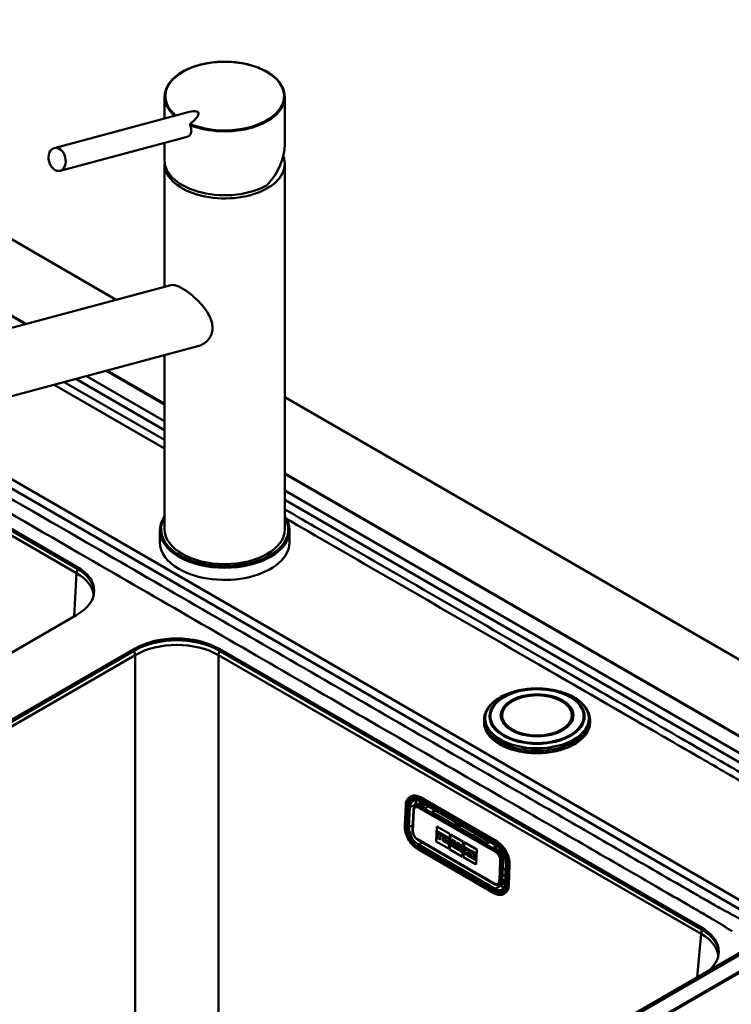
# Paper-space layout 'ISO_6' of a CAD drawing. Units: millimetres. Extents: x 0 to 2100, y 0 to 2970.
# Drawn here: x 1342 to 1645, y 1558 to 1975 of the extents above; entities that cross this region are included whole.
import ezdxf

# ---------------------------------------------------------------- set-up
doc = ezdxf.new("R2010")
doc.units = ezdxf.units.MM
doc.header["$LTSCALE"] = 10
doc.layers.add('Visible Edges(ISO)', color=7, linetype='Continuous', lineweight=50)
doc.layers.add('Visible Tangent Edges(ISO)', color=7, linetype='Continuous', lineweight=50)

psp = doc.layouts.new('ISO_6')

# ---------------------------------------------------------------- linework, layer by layer
at = {"layer": 'Visible Edges(ISO)'}
for p, q in [((1383.46, 1856.46), (1070.7, 2037.03)), ((1345.01, 1846.16), (1133.42, 1968.32)), ((1133.56, 1968.41), (1345.21, 1846.21)), ((1404.02, 1942.63), (1404.02, 1933.42)), ((1455.02, 1942.63), (1455.02, 1922.38)), ((1357.11, 1920.85), (1413.43, 1935.94)), ((1359.7, 1911.19), (1413.64, 1925.65)), ((1404.02, 1923.07), (1404.02, 1915.52)), ((1404.02, 1914.17), (1404.02, 1861.96)), ((1455.02, 1914.17), (1455.02, 1759.04)), ((1323.14, 1840.3), (1406.7, 1862.68)), ((1330.38, 1813.25), (1418.13, 1836.75)), ((1404.02, 1832.97), (1404.02, 1759.04)), ((1404.02, 1812.09), (1379.31, 1826.36)), ((1379.5, 1826.41), (1404.02, 1812.26)), ((1846.4, 1589.18), (1455.02, 1815.15)), ((1288.98, 1788.13), (1366.76, 1743.22)), ((1288.98, 1787.35), (1366.76, 1742.44)), ((1455.02, 1782.81), (1727.53, 1625.48)), ((1727.39, 1625.39), (1455.02, 1782.65)), ((1402.02, 1758.63), (1402.02, 1753.49)), ((1457.02, 1758.63), (1457.02, 1753.49)), ((1366.76, 1722.81), (1119.28, 1579.92)), ((1144.03, 1565.63), (1391.51, 1708.52)), ((1144.03, 1564.86), (1391.51, 1707.74)), ((1426.87, 1708.52), (1631.93, 1590.13)), ((1426.87, 1707.74), (1631.93, 1589.35)), ((1547.1, 1679.92), (1547.1, 1678.68)), ((1577.1, 1679.92), (1577.1, 1678.68)), ((1539.6, 1678.15), (1539.6, 1677.18)), ((1584.6, 1678.15), (1584.6, 1677.18)), ((1505.98, 1633.41), (1506.35, 1641.78)), ((1508.36, 1645.65), (1508.61, 1645.78)), ((1510.61, 1641.75), (1511.1, 1642)), ((1512.25, 1643.71), (1544.78, 1624.93)), ((1545.11, 1626.59), (1512.58, 1645.37)), ((1514.6, 1640.8), (1512.84, 1641.82)), ((1509.59, 1639.88), (1509.22, 1631.52)), ((1516.02, 1641.53), (1514.6, 1640.8)), ((1517.43, 1639.17), (1518.85, 1639.9)), ((1540.77, 1625.7), (1517.43, 1639.17)), ((1519.15, 1639.73), (1517.73, 1639)), ((1519.07, 1639.69), (1527.51, 1634.82)), ((1519.31, 1626.59), (1519.59, 1632.98)), ((1519.32, 1626.59), (1519.6, 1632.97)), ((1519.59, 1632.98), (1525.03, 1629.83)), ((1519.86, 1630.92), (1519.83, 1630.38)), ((1519.83, 1630.38), (1520.04, 1630.26)), ((1519.86, 1630.92), (1519.87, 1630.93)), ((1521.98, 1629.7), (1519.86, 1630.92)), ((1521.99, 1629.7), (1519.87, 1630.93)), ((1520.04, 1630.26), (1519.97, 1628.7)), ((1520.95, 1629.17), (1520.98, 1629.72)), ((1520.96, 1629.18), (1520.98, 1629.72)), ((1520.98, 1629.72), (1521.46, 1629.44)), ((1521.46, 1629.44), (1521.45, 1629.17)), ((1521.95, 1628.89), (1521.99, 1629.7)), ((1521.95, 1628.88), (1521.98, 1629.7)), ((1521.98, 1629.7), (1521.99, 1629.7)), ((1522.17, 1629.59), (1522.14, 1629.05)), ((1524.04, 1628.52), (1522.17, 1629.6)), ((1522.17, 1629.59), (1522.17, 1629.6)), ((1524.03, 1628.52), (1522.17, 1629.59)), ((1525.03, 1629.83), (1524.75, 1623.45)), ((1525.08, 1623.26), (1525.36, 1629.65)), ((1525.08, 1623.26), (1525.37, 1629.64)), ((1525.36, 1629.65), (1530.8, 1626.51)), ((1511.48, 1627.33), (1544.01, 1608.55)), ((1524.75, 1623.45), (1519.31, 1626.59)), ((1519.31, 1626.59), (1519.32, 1626.59)), ((1524.75, 1623.45), (1519.32, 1626.59)), ((1519.77, 1628.82), (1519.74, 1628.24)), ((1519.74, 1628.24), (1521.08, 1627.46)), ((1519.97, 1628.71), (1519.77, 1628.82)), ((1519.97, 1628.7), (1519.77, 1628.82)), ((1519.77, 1628.82), (1519.77, 1628.82)), ((1520.91, 1628.17), (1520.94, 1628.71)), ((1520.91, 1628.16), (1520.93, 1628.71)), ((1521.12, 1628.05), (1520.91, 1628.17)), ((1520.91, 1628.16), (1520.91, 1628.17)), ((1521.11, 1628.04), (1520.91, 1628.16)), ((1520.93, 1628.71), (1521.38, 1628.45)), ((1520.95, 1629.17), (1520.96, 1629.18)), ((1521.4, 1628.92), (1520.95, 1629.17)), ((1521.41, 1628.92), (1520.96, 1629.18)), ((1521.08, 1627.46), (1521.11, 1628.04)), ((1521.08, 1627.46), (1521.09, 1627.46)), ((1521.09, 1627.46), (1521.12, 1628.05)), ((1521.11, 1628.04), (1521.12, 1628.05)), ((1521.38, 1628.45), (1521.4, 1628.92)), ((1521.38, 1628.45), (1521.39, 1628.46)), ((1521.39, 1628.46), (1521.41, 1628.92)), ((1521.4, 1628.92), (1521.41, 1628.92)), ((1521.45, 1629.17), (1521.95, 1628.88)), ((1521.95, 1628.88), (1521.95, 1628.89)), ((1522.07, 1627.49), (1522.05, 1626.9)), ((1522.05, 1626.9), (1523.35, 1626.15)), ((1522.31, 1627.35), (1522.07, 1627.49)), ((1522.07, 1627.49), (1522.08, 1627.49)), ((1522.31, 1627.36), (1522.08, 1627.49)), ((1522.14, 1629.05), (1522.38, 1628.91)), ((1522.38, 1628.91), (1522.31, 1627.35)), ((1523.17, 1626.86), (1523.2, 1627.41)), ((1523.38, 1626.74), (1523.17, 1626.86)), ((1523.17, 1626.86), (1523.18, 1626.86)), ((1523.18, 1626.86), (1523.2, 1627.41)), ((1523.38, 1626.74), (1523.18, 1626.86)), ((1523.2, 1627.41), (1523.5, 1627.24)), ((1523.21, 1627.8), (1523.24, 1628.42)), ((1523.21, 1627.8), (1523.22, 1627.81)), ((1523.47, 1627.65), (1523.21, 1627.8)), ((1523.22, 1627.81), (1523.25, 1628.41)), ((1523.48, 1627.66), (1523.22, 1627.81)), ((1523.24, 1628.42), (1523.5, 1628.26)), ((1523.35, 1626.15), (1523.38, 1626.74)), ((1523.35, 1626.15), (1523.36, 1626.16)), ((1523.36, 1626.16), (1523.38, 1626.74)), ((1523.38, 1626.74), (1523.38, 1626.74)), ((1523.5, 1627.24), (1523.87, 1625.85)), ((1523.87, 1625.85), (1524.67, 1625.39)), ((1524.49, 1626.09), (1524.24, 1626.97)), ((1524.5, 1626.1), (1524.25, 1626.97)), ((1524.4, 1627.01), (1524.41, 1627.01)), ((1524.49, 1626.09), (1524.5, 1626.1)), ((1524.7, 1625.97), (1524.49, 1626.09)), ((1524.7, 1625.98), (1524.5, 1626.1)), ((1524.67, 1625.39), (1524.7, 1625.97)), ((1524.67, 1625.39), (1524.68, 1625.39)), ((1524.68, 1625.39), (1524.7, 1625.98)), ((1524.7, 1625.97), (1524.7, 1625.98)), ((1525.35, 1625.6), (1525.32, 1625.01)), ((1525.51, 1625.52), (1525.35, 1625.6)), ((1525.5, 1625.51), (1525.35, 1625.6)), ((1525.35, 1625.6), (1525.35, 1625.6)), ((1525.98, 1626.83), (1525.5, 1625.51)), ((1525.82, 1627.48), (1525.8, 1626.94)), ((1525.8, 1626.94), (1525.98, 1626.83)), ((1527.49, 1626.52), (1525.82, 1627.48)), ((1525.82, 1627.48), (1525.83, 1627.48)), ((1527.5, 1626.52), (1525.83, 1627.48)), ((1526.13, 1625.15), (1526.2, 1625.38)), ((1526.13, 1625.15), (1526.2, 1625.38)), ((1526.34, 1625.03), (1526.13, 1625.15)), ((1526.34, 1625.03), (1526.13, 1625.15)), ((1526.13, 1625.15), (1526.13, 1625.15)), ((1526.2, 1625.38), (1526.77, 1625.05)), ((1526.31, 1625.76), (1526.55, 1626.53)), ((1526.7, 1625.53), (1526.31, 1625.76)), ((1526.31, 1625.76), (1526.32, 1625.76)), ((1526.32, 1625.76), (1526.56, 1626.52)), ((1526.7, 1625.54), (1526.32, 1625.76)), ((1526.32, 1624.45), (1526.34, 1625.03)), ((1526.34, 1625.03), (1526.34, 1625.03)), ((1526.55, 1626.53), (1526.7, 1625.53)), ((1526.77, 1625.05), (1526.81, 1624.76)), ((1527.62, 1624.29), (1527.28, 1626.08)), ((1527.28, 1626.08), (1527.47, 1625.97)), ((1527.62, 1624.29), (1527.29, 1626.08)), ((1527.47, 1625.98), (1527.5, 1626.52)), ((1527.47, 1625.97), (1527.49, 1626.52)), ((1527.47, 1625.97), (1527.47, 1625.98)), ((1527.49, 1626.52), (1527.5, 1626.52)), ((1528.08, 1626.18), (1528.06, 1625.63)), ((1528.06, 1625.63), (1528.28, 1625.51)), ((1529.12, 1625.58), (1528.08, 1626.18)), ((1528.08, 1626.18), (1528.09, 1626.18)), ((1529.13, 1625.58), (1528.09, 1626.18)), ((1528.28, 1625.51), (1528.21, 1623.94)), ((1529.77, 1623.75), (1529.12, 1625.58)), ((1529.12, 1625.58), (1529.13, 1625.58)), ((1529.77, 1623.77), (1529.13, 1625.58)), ((1529.65, 1625.27), (1529.63, 1624.73)), ((1529.65, 1625.27), (1529.66, 1625.28)), ((1530.56, 1624.75), (1529.65, 1625.27)), ((1530.56, 1624.75), (1529.66, 1625.28)), ((1530.8, 1626.51), (1530.52, 1620.12)), ((1530.84, 1619.93), (1531.13, 1626.32)), ((1530.85, 1619.93), (1531.13, 1626.31)), ((1531.13, 1626.32), (1536.56, 1623.18)), ((1537.99, 1628.76), (1542.11, 1626.39)), ((1540.77, 1625.7), (1542.19, 1626.43)), ((1543.85, 1604.7), (1511.33, 1623.48)), ((1530.52, 1620.12), (1525.08, 1623.26)), ((1530.52, 1620.12), (1525.08, 1623.26)), ((1525.08, 1623.26), (1525.08, 1623.26)), ((1525.32, 1625.01), (1526.31, 1624.44)), ((1526.31, 1624.44), (1526.34, 1625.03)), ((1526.31, 1624.44), (1526.32, 1624.45)), ((1526.58, 1624.89), (1526.56, 1624.3)), ((1526.56, 1624.3), (1527.79, 1623.59)), ((1526.81, 1624.76), (1526.58, 1624.89)), ((1526.58, 1624.89), (1526.59, 1624.89)), ((1526.81, 1624.76), (1526.59, 1624.89)), ((1527.83, 1624.17), (1527.62, 1624.29)), ((1527.82, 1624.17), (1527.62, 1624.29)), ((1527.62, 1624.29), (1527.62, 1624.29)), ((1527.79, 1623.59), (1527.82, 1624.17)), ((1527.79, 1623.59), (1527.8, 1623.59)), ((1527.8, 1623.59), (1527.83, 1624.17)), ((1527.82, 1624.17), (1527.83, 1624.17)), ((1527.99, 1624.07), (1527.97, 1623.49)), ((1527.97, 1623.49), (1528.89, 1622.95)), ((1527.99, 1624.07), (1528, 1624.08)), ((1528.21, 1623.94), (1527.99, 1624.07)), ((1528.21, 1623.95), (1528, 1624.08)), ((1528.73, 1623.65), (1528.77, 1624.68)), ((1528.91, 1623.54), (1528.73, 1623.65)), ((1528.73, 1623.65), (1528.74, 1623.65)), ((1528.74, 1623.65), (1528.78, 1624.66)), ((1528.92, 1623.54), (1528.74, 1623.65)), ((1528.77, 1624.68), (1529.52, 1622.59)), ((1528.89, 1622.95), (1528.91, 1623.54)), ((1528.89, 1622.95), (1528.9, 1622.96)), ((1528.9, 1622.96), (1528.92, 1623.54)), ((1528.91, 1623.54), (1528.92, 1623.54)), ((1529.52, 1622.59), (1530.19, 1622.21)), ((1529.63, 1624.73), (1529.81, 1624.62)), ((1529.81, 1624.62), (1529.77, 1623.75)), ((1530.19, 1622.21), (1530.29, 1624.35)), ((1530.19, 1622.21), (1530.28, 1624.35)), ((1530.19, 1622.21), (1530.19, 1622.21)), ((1530.28, 1624.35), (1530.53, 1624.2)), ((1530.53, 1624.2), (1530.56, 1624.75)), ((1530.53, 1624.2), (1530.54, 1624.21)), ((1530.54, 1624.21), (1530.56, 1624.75)), ((1530.56, 1624.75), (1530.56, 1624.75)), ((1531.11, 1622.27), (1531.09, 1621.69)), ((1531.09, 1621.69), (1532.34, 1620.96)), ((1531.35, 1622.13), (1531.11, 1622.27)), ((1531.11, 1622.27), (1531.12, 1622.27)), ((1531.35, 1622.14), (1531.12, 1622.27)), ((1531.2, 1624.37), (1531.18, 1623.83)), ((1531.18, 1623.83), (1531.42, 1623.69)), ((1531.2, 1624.37), (1531.21, 1624.38)), ((1532.46, 1623.65), (1531.2, 1624.37)), ((1532.47, 1623.65), (1531.21, 1624.38)), ((1531.42, 1623.69), (1531.35, 1622.13)), ((1532.19, 1621.65), (1532.22, 1622.3)), ((1532.19, 1621.65), (1532.2, 1621.65)), ((1532.37, 1621.55), (1532.19, 1621.65)), ((1532.2, 1621.65), (1532.23, 1622.29)), ((1532.37, 1621.55), (1532.2, 1621.65)), ((1532.22, 1622.3), (1532.68, 1621.36)), ((1532.23, 1622.62), (1532.26, 1623.21)), ((1532.75, 1622.92), (1532.23, 1622.62)), ((1532.24, 1622.63), (1532.27, 1623.2)), ((1532.26, 1623.21), (1532.44, 1623.11)), ((1532.34, 1620.96), (1532.37, 1621.55)), ((1532.34, 1620.96), (1532.35, 1620.96)), ((1532.35, 1620.96), (1532.37, 1621.55)), ((1532.37, 1621.55), (1532.37, 1621.55)), ((1532.44, 1623.11), (1532.47, 1623.65)), ((1532.44, 1623.11), (1532.46, 1623.65)), ((1532.44, 1623.11), (1532.44, 1623.11)), ((1532.46, 1623.65), (1532.47, 1623.65)), ((1532.54, 1621.45), (1532.52, 1620.86)), ((1532.52, 1620.86), (1533.73, 1620.16)), ((1532.68, 1621.36), (1532.54, 1621.45)), ((1532.54, 1621.45), (1532.55, 1621.45)), ((1532.68, 1621.37), (1532.55, 1621.45)), ((1532.63, 1623.55), (1532.61, 1623.01)), ((1532.61, 1623.01), (1532.75, 1622.92)), ((1533.69, 1622.94), (1532.63, 1623.55)), ((1532.63, 1623.55), (1532.64, 1623.55)), ((1533.7, 1622.94), (1532.64, 1623.55)), ((1532.97, 1622.19), (1533.48, 1622.5)), ((1532.97, 1622.19), (1532.98, 1622.2)), ((1533.6, 1620.83), (1532.97, 1622.19)), ((1532.98, 1622.2), (1533.48, 1622.5)), ((1533.61, 1620.84), (1532.98, 1622.2)), ((1533.48, 1622.5), (1533.67, 1622.39)), ((1533.67, 1622.39), (1533.69, 1622.94)), ((1533.67, 1622.39), (1533.68, 1622.4)), ((1533.68, 1622.4), (1533.7, 1622.94)), ((1533.69, 1622.94), (1533.7, 1622.94)), ((1534.04, 1622.73), (1534.02, 1622.19)), ((1534.02, 1622.19), (1534.24, 1622.07)), ((1534.04, 1622.73), (1534.05, 1622.74)), ((1536.14, 1621.53), (1534.04, 1622.73)), ((1536.14, 1621.53), (1534.05, 1622.74)), ((1534.24, 1622.07), (1534.17, 1620.51)), ((1535.11, 1621.01), (1535.14, 1621.55)), ((1535.11, 1621), (1535.13, 1621.55)), ((1535.56, 1620.75), (1535.11, 1621.01)), ((1535.11, 1621), (1535.11, 1621.01)), ((1535.55, 1620.74), (1535.11, 1621)), ((1535.13, 1621.55), (1535.62, 1621.27)), ((1535.62, 1621.27), (1535.6, 1621)), ((1535.6, 1621), (1536.1, 1620.71)), ((1536.1, 1620.71), (1536.14, 1621.53)), ((1536.11, 1620.71), (1536.14, 1621.53)), ((1536.14, 1621.53), (1536.14, 1621.53)), ((1536.56, 1623.18), (1536.28, 1616.79)), ((1545.01, 1624.79), (1543.6, 1624.06)), ((1545.36, 1623.04), (1543.6, 1624.06)), ((1543.89, 1623.89), (1545.28, 1624.61)), ((1545.24, 1624.58), (1545.54, 1624.41)), ((1373.84, 1413.11), (1727.39, 1617.23)), ((1727.53, 1616.99), (1373.98, 1412.86)), ((1536.28, 1616.79), (1530.84, 1619.93)), ((1530.84, 1619.93), (1530.85, 1619.93)), ((1536.28, 1616.8), (1530.85, 1619.93)), ((1533.6, 1620.83), (1533.61, 1620.84)), ((1533.75, 1620.75), (1533.6, 1620.83)), ((1533.76, 1620.75), (1533.61, 1620.84)), ((1533.73, 1620.17), (1533.76, 1620.75)), ((1533.73, 1620.16), (1533.75, 1620.75)), ((1533.73, 1620.16), (1533.73, 1620.17)), ((1533.75, 1620.75), (1533.76, 1620.75)), ((1533.95, 1620.63), (1533.92, 1620.05)), ((1533.92, 1620.05), (1536.02, 1618.84)), ((1533.95, 1620.63), (1533.96, 1620.64)), ((1534.17, 1620.51), (1533.95, 1620.63)), ((1534.17, 1620.51), (1533.96, 1620.64)), ((1535.06, 1619.99), (1535.08, 1620.54)), ((1535.55, 1619.71), (1535.06, 1619.99)), ((1535.06, 1619.99), (1535.07, 1619.99)), ((1535.07, 1619.99), (1535.09, 1620.54)), ((1535.55, 1619.72), (1535.07, 1619.99)), ((1535.08, 1620.54), (1535.53, 1620.28)), ((1535.53, 1620.28), (1535.55, 1620.74)), ((1535.53, 1620.28), (1535.54, 1620.29)), ((1535.54, 1620.29), (1535.56, 1620.75)), ((1535.55, 1620.74), (1535.56, 1620.75)), ((1535.56, 1619.98), (1535.55, 1619.71)), ((1535.56, 1619.98), (1535.57, 1619.99)), ((1536.05, 1619.7), (1535.56, 1619.98)), ((1536.06, 1619.7), (1535.57, 1619.99)), ((1536.02, 1618.84), (1536.06, 1619.7)), ((1536.02, 1618.84), (1536.05, 1619.7)), ((1536.02, 1618.84), (1536.02, 1618.84)), ((1536.05, 1619.7), (1536.06, 1619.7)), ((1536.1, 1620.71), (1536.11, 1620.71)), ((1547.34, 1610.32), (1547.71, 1618.68)), ((1548.92, 1617.23), (1548.55, 1608.86)), ((1707.86, 1613.91), (1378.55, 1423.78)), ((1547.55, 1615.14), (1548.8, 1614.42)), ((1550.1, 1608.26), (1550.47, 1616.63)), ((1545.98, 1608.38), (1546.47, 1608.64)), ((1547.87, 1604.29), (1548.11, 1604.42))]:
    psp.add_line(p, q, dxfattribs=at)
for centre, major_axis, ratio, start_param, end_param in [((1429.52, 1942.63), (25.5, 0), 0.57735, 0, 0.000052), ((1429.52, 1934.3), (-23.75, 0), 0.57735, 6.069462, 6.069576), ((1404.32, 1928.33), (14.01, 7.54), 0.220264, 5.43944, 7.03399), ((1429.52, 1934.3), (23.75, 0), 0.57735, 0.213613, 0.213726), ((1429.52, 1934.3), (23.75, 0), 0.57735, 0.178849, 0.178855), ((1417.82, 1931.94), (0.8, -2.99), 0.707106, 4.984146, 4.984226), ((1417.82, 1931.94), (0.8, -2.99), 0.707108, 5.207276, 5.207338), ((1440.12, 1929.81), (2.1, 0), 0.57735, 0.379908, 0.380044), ((1429.52, 1915.52), (-21.34, -14.56), 0.715187, 3.359893, 3.359946), ((1429.52, 1915.52), (-21.34, -14.56), 0.715187, 3.336199, 3.336201), ((1419.19, 1932.31), (0.8, -2.99), 0.707107, 5.443303, 5.44402), ((1419.19, 1932.31), (0.78, -2.9), 0.707107, 5.521312, 5.522238), ((1419.19, 1932.31), (0.78, -2.9), 0.707107, 6.279733, 6.280647), ((1419.19, 1932.31), (0.8, -2.99), 0.707107, 0.074603, 0.075314), ((1429.52, 1914.17), (25.5, 0), 0.57735, 1.767586, 1.767589), ((1429.52, 1914.17), (25.5, 0), 0.57735, 1.374006, 1.374008), ((1429.52, 1914.17), (25.5, 0), 0.57735, 1.310755, 1.310759), ((1440.12, 1928.17), (2.1, 0), 0.57735, 2.586867, 2.586897), ((1440.12, 1928.17), (2.1, 0), 0.57735, 1.356282, 1.356318), ((1440.12, 1929.81), (2.1, 0), 0.57735, 0.04445, 0.04446), ((1429.52, 1915.52), (22.92, 15.64), 0.715187, 5.043769, 5.829167), ((1429.52, 1914.17), (25.5, 0), 0.57735, 3.095823, 6.506516), ((1429.52, 1915.52), (-25.5, 0), 0.57735, 0, 2.356194), ((1429.52, 1759.04), (25.5, 0), 0.57735, 3.141593, 6.283185), ((1429.52, 1753.49), (-27.5, 0), 0.57735, 0, 0.785398), ((1429.52, 1753.49), (27.5, 0), 0.57735, 3.926991, 6.283185), ((1349.09, 1733.01), (25, 0), 0.57735, 5.497787, 7.068583), ((1349.09, 1732.24), (25, 0), 0.57735, 0.026873, 0.785398), ((1409.19, 1698.31), (25, 0), 0.57735, 0.785398, 2.356194), ((1409.19, 1697.54), (25, 0), 0.57735, 0.785398, 2.356194), ((1512.28, 1638.67), (-3.67, 7.11), 0.606775, 5.525374, 6.283185), ((1512.71, 1638.89), (-1.61, 3.11), 0.606775, 5.525374, 6.283185), ((1523.49, 1627.96), (0.168, -0.325), 0.606775, 5.525374, 8.666967), ((1523.49, 1627.96), (0.168, -0.325), 0.606775, 5.525374, 6.265296), ((1524, 1627.78), (0.401, -0.776), 0.606775, 5.978795, 8.666967), ((1524.01, 1627.79), (0.401, -0.776), 0.606775, 0, 2.383782), ((1538.66, 1627.14), (-0.92, 1.78), 0.606775, 0.046787, 0.130003), ((1544.81, 1619.89), (-3.67, 7.11), 0.606775, 3.954578, 5.525374), ((1545.23, 1620.11), (-1.61, 3.11), 0.606775, 3.954578, 5.525374), ((1544.86, 1611.75), (1.61, -3.11), 0.606775, 0, 0.812985), ((1544.44, 1611.53), (3.67, -7.11), 0.606775, 0, 0.812985), ((1614.25, 1579.92), (25, 0), 0.57735, 5.685338, 7.068583), ((1614.25, 1579.15), (25, 0), 0.57735, 0.026873, 0.785398)]:
    psp.add_ellipse(centre, major_axis=major_axis, ratio=ratio, start_param=start_param, end_param=end_param, dxfattribs=at)
psp.add_ellipse((1358.4, 1916.02), major_axis=(-1.29, 4.83), ratio=0.707107, dxfattribs=at)
for points, knots in [([(1404.02, 1942.63), (1404.02, 1944.22), (1404.47, 1945.83), (1406.17, 1948.82), (1407.44, 1950.23), (1410.64, 1952.75), (1412.62, 1953.87), (1417.06, 1955.69), (1419.56, 1956.39), (1424.76, 1957.3), (1427.51, 1957.51), (1432.93, 1957.43), (1435.66, 1957.13), (1440.75, 1956.05), (1443.18, 1955.27), (1447.44, 1953.32), (1449.32, 1952.13), (1452.31, 1949.48), (1453.46, 1948), (1454.72, 1945.21), (1455.02, 1943.91), (1455.02, 1942.63)], [0, 0, 0, 0, 0.809196, 0.809196, 1.607498, 1.607498, 2.419531, 2.419531, 3.234138, 3.234138, 4.047289, 4.047289, 4.859828, 4.859828, 5.672244, 5.672244, 6.485583, 6.485583, 7.300424, 7.300424, 7.954258, 7.954258, 7.954258, 7.954258]), ([(1413.64, 1925.65), (1413.66, 1925.65), (1413.96, 1925.73), (1414.48, 1926.01), (1415.05, 1926.7), (1415.36, 1927.62), (1415.4, 1928.78), (1415.16, 1929.8), (1414.91, 1930.43), (1414.84, 1930.59)], [3.078671, 3.078671, 3.078671, 3.078671, 3.164338, 4.470882, 5.777035, 7.092743, 8.434115, 10.023947, 10.576055, 10.576055, 10.576055, 10.576055]), ([(1414.87, 1931.03), (1414.85, 1931.01), (1414.82, 1930.96), (1414.79, 1930.84), (1414.8, 1930.7), (1414.83, 1930.61), (1414.84, 1930.59)], [0, 0, 0, 0, 0.107886, 0.2350109, 0.4111386, 0.5069325, 0.5069325, 0.5069325, 0.5069325]), ([(1406.7, 1862.68), (1407.07, 1862.78), (1407.51, 1862.79), (1408.5, 1862.63), (1409.03, 1862.47), (1410.19, 1862), (1410.83, 1861.68), (1412.14, 1860.92), (1412.85, 1860.47), (1414.3, 1859.43), (1415.05, 1858.85), (1417.27, 1856.98), (1418.72, 1855.56), (1421.13, 1852.74), (1422.27, 1851.13), (1423.48, 1848.65), (1423.8, 1847.81), (1424.23, 1846.15), (1424.34, 1845.33), (1424.34, 1844.54)], [5.671611, 5.671611, 5.671611, 5.671611, 5.973688, 5.973688, 6.252787, 6.252787, 6.531886, 6.531886, 6.810985, 6.810985, 7.090083, 7.090083, 7.648281, 7.648281, 8.227379, 8.227379, 8.516928, 8.516928, 8.806477, 8.806477, 8.806477, 8.806477]), ([(1424.34, 1844.54), (1424.34, 1843.83), (1424.25, 1843.1), (1423.86, 1841.69), (1423.56, 1841.01), (1422.77, 1839.77), (1422.29, 1839.2), (1421.2, 1838.22), (1420.6, 1837.81), (1419.41, 1837.18), (1418.78, 1836.93), (1418.13, 1836.76)], [0, 0, 0, 0, 0.263898, 0.263898, 0.527796, 0.527796, 0.791694, 0.791694, 1.055591, 1.055591, 1.301655, 1.301655, 1.301655, 1.301655]), ([(1404.02, 1764.67), (1403.6, 1764.07), (1403.25, 1763.45), (1402.34, 1761.46), (1402.02, 1760.05), (1402.02, 1758.63)], [5.1192185, 5.1192185, 5.1192185, 5.1192185, 5.2394171, 5.2394171, 5.4977871, 5.4977871, 5.4977871, 5.4977871]), ([(1457.02, 1758.63), (1457.02, 1760.32), (1456.56, 1762.02), (1455.48, 1763.97), (1455.26, 1764.32), (1455.02, 1764.67)], [2.3561945, 2.3561945, 2.3561945, 2.3561945, 2.6650685, 2.6650685, 2.7347631, 2.7347631, 2.7347631, 2.7347631]), ([(1539.6, 1678.15), (1539.6, 1679.54), (1539.96, 1680.92), (1541.35, 1683.58), (1542.42, 1684.84), (1545.18, 1687.15), (1546.9, 1688.18), (1550.8, 1689.86), (1552.98, 1690.51), (1557.57, 1691.37), (1559.97, 1691.58), (1564.77, 1691.54), (1567.16, 1691.3), (1571.7, 1690.38), (1573.85, 1689.7), (1577.69, 1687.96), (1579.38, 1686.9), (1582.12, 1684.48), (1583.17, 1683.13), (1584.33, 1680.54), (1584.6, 1679.34), (1584.6, 1678.15)], [0.785398, 0.785398, 0.785398, 0.785398, 1.079856, 1.079856, 1.389583, 1.389583, 1.715103, 1.715103, 2.042532, 2.042532, 2.368713, 2.368713, 2.694366, 2.694366, 3.020629, 3.020629, 3.348119, 3.348119, 3.673027, 3.673027, 3.926991, 3.926991, 3.926991, 3.926991]), ([(1547.1, 1679.92), (1547.1, 1680.85), (1547.35, 1681.77), (1548.33, 1683.53), (1549.06, 1684.37), (1550.94, 1685.87), (1552.1, 1686.53), (1554.72, 1687.62), (1556.17, 1688.03), (1559.24, 1688.58), (1560.84, 1688.71), (1564.04, 1688.66), (1565.63, 1688.49), (1568.65, 1687.87), (1570.07, 1687.41), (1572.6, 1686.26), (1573.7, 1685.57), (1575.49, 1684), (1576.16, 1683.13), (1576.92, 1681.46), (1577.1, 1680.69), (1577.1, 1679.92)], [3.926991, 3.926991, 3.926991, 3.926991, 4.236754, 4.236754, 4.553461, 4.553461, 4.875793, 4.875793, 5.198528, 5.198528, 5.520786, 5.520786, 5.842864, 5.842864, 6.16518, 6.16518, 6.487969, 6.487969, 6.80995, 6.80995, 7.068583, 7.068583, 7.068583, 7.068583]), ([(1577.25, 1679.88), (1577.25, 1678.95), (1576.98, 1678.01), (1575.92, 1676.25), (1575.15, 1675.42), (1573.19, 1673.95), (1572.01, 1673.31), (1569.36, 1672.27), (1567.88, 1671.86), (1564.78, 1671.35), (1563.16, 1671.23), (1559.92, 1671.3), (1558.32, 1671.48), (1555.29, 1672.13), (1553.87, 1672.59), (1551.36, 1673.75), (1550.27, 1674.43), (1548.52, 1675.96), (1547.87, 1676.8), (1547.12, 1678.4), (1546.95, 1679.14), (1546.95, 1679.88)], [3.926991, 3.926991, 3.926991, 3.926991, 4.260317, 4.260317, 4.583118, 4.583118, 4.900053, 4.900053, 5.216895, 5.216895, 5.534301, 5.534301, 5.851893, 5.851893, 6.169192, 6.169192, 6.48591, 6.48591, 6.803361, 6.803361, 7.068583, 7.068583, 7.068583, 7.068583]), ([(1584.6, 1677.18), (1584.6, 1675.8), (1584.22, 1674.41), (1582.75, 1671.78), (1581.64, 1670.52), (1578.81, 1668.27), (1577.07, 1667.28), (1573.14, 1665.66), (1570.96, 1665.04), (1566.36, 1664.23), (1563.96, 1664.04), (1559.16, 1664.1), (1556.77, 1664.36), (1552.25, 1665.3), (1550.12, 1665.98), (1546.33, 1667.71), (1544.68, 1668.75), (1542.01, 1671.1), (1541, 1672.4), (1539.86, 1674.88), (1539.6, 1676.03), (1539.6, 1677.18)], [3.926991, 3.926991, 3.926991, 3.926991, 4.238735, 4.238735, 4.556161, 4.556161, 4.878048, 4.878048, 5.200231, 5.200231, 5.522032, 5.522032, 5.84369, 5.84369, 6.16554, 6.16554, 6.487769, 6.487769, 6.809367, 6.809367, 7.068583, 7.068583, 7.068583, 7.068583]), ([(1506.35, 1641.78), (1506.37, 1642.14), (1506.41, 1642.49), (1506.54, 1643.15), (1506.63, 1643.46), (1506.86, 1644.04), (1507, 1644.31), (1507.32, 1644.79), (1507.5, 1645), (1507.9, 1645.38), (1508.13, 1645.53), (1508.36, 1645.65)], [6.2831853, 6.2831853, 6.2831853, 6.2831853, 6.4457824, 6.4457824, 6.6083795, 6.6083795, 6.7709765, 6.7709765, 6.9335736, 6.9335736, 7.0961707, 7.0961707, 7.0961707, 7.0961707]), ([(1510.61, 1641.75), (1510.48, 1641.68), (1510.36, 1641.6), (1510.15, 1641.4), (1510.06, 1641.29), (1509.89, 1641.05), (1509.83, 1640.92), (1509.72, 1640.65), (1509.68, 1640.5), (1509.62, 1640.2), (1509.6, 1640.04), (1509.59, 1639.88)], [2.3286073, 2.3286073, 2.3286073, 2.3286073, 2.4912044, 2.4912044, 2.6538014, 2.6538014, 2.8163985, 2.8163985, 2.9789956, 2.9789956, 3.1415927, 3.1415927, 3.1415927, 3.1415927]), ([(1509.6, 1644.04), (1509.73, 1644.11), (1509.87, 1644.16), (1510.17, 1644.23), (1510.33, 1644.25), (1510.67, 1644.25), (1510.85, 1644.23), (1511.23, 1644.15), (1511.42, 1644.09), (1511.83, 1643.93), (1512.04, 1643.83), (1512.25, 1643.71)], [0.8129854, 0.8129854, 0.8129854, 0.8129854, 0.9645476, 0.9645476, 1.1161098, 1.1161098, 1.2676719, 1.2676719, 1.4192341, 1.4192341, 1.5707963, 1.5707963, 1.5707963, 1.5707963]), ([(1511.33, 1623.48), (1510.73, 1623.83), (1510.15, 1624.28), (1509.04, 1625.36), (1508.52, 1625.99), (1507.61, 1627.36), (1507.21, 1628.1), (1506.56, 1629.63), (1506.32, 1630.41), (1506.01, 1631.95), (1505.95, 1632.71), (1505.98, 1633.41)], [4.712389, 4.712389, 4.712389, 4.712389, 5.026548, 5.026548, 5.340708, 5.340708, 5.654867, 5.654867, 5.969026, 5.969026, 6.283185, 6.283185, 6.283185, 6.283185]), ([(1528.79, 1633.26), (1528.74, 1633.37), (1528.69, 1633.47), (1528.52, 1633.78), (1528.39, 1633.96), (1528.14, 1634.29), (1528, 1634.43), (1527.75, 1634.66), (1527.63, 1634.75), (1527.52, 1634.81), (1527.51, 1634.82), (1527.51, 1634.82)], [3.8134171, 3.8134171, 3.8134171, 3.8134171, 3.95041, 3.95041, 4.2070456, 4.2070456, 4.4578843, 4.4578843, 4.6959837, 4.6959837, 4.712389, 4.712389, 4.712389, 4.712389]), ([(1509.22, 1631.52), (1509.21, 1631.21), (1509.24, 1630.89), (1509.37, 1630.24), (1509.47, 1629.91), (1509.73, 1629.27), (1509.9, 1628.97), (1510.28, 1628.4), (1510.5, 1628.13), (1510.97, 1627.67), (1511.22, 1627.48), (1511.48, 1627.33)], [3.141593, 3.141593, 3.141593, 3.141593, 3.455752, 3.455752, 3.769911, 3.769911, 4.08407, 4.08407, 4.39823, 4.39823, 4.712389, 4.712389, 4.712389, 4.712389]), ([(1528.3, 1632.89), (1528.33, 1632.93), (1528.35, 1632.96), (1528.49, 1633.12), (1528.61, 1633.25), (1528.74, 1633.36)], [3.6793611, 3.6793611, 3.6793611, 3.6793611, 3.7043628, 3.7043628, 3.8074498, 3.8074498, 3.8074498, 3.8074498]), ([(1537.66, 1628.89), (1537.66, 1628.89), (1537.66, 1628.89), (1537.67, 1628.89), (1537.68, 1628.89), (1537.73, 1628.88), (1537.77, 1628.87), (1537.87, 1628.83), (1537.93, 1628.8), (1537.99, 1628.76)], [1.0958936, 1.0958936, 1.0958936, 1.0958936, 1.1161098, 1.1161098, 1.2676719, 1.2676719, 1.4192341, 1.4192341, 1.5707963, 1.5707963, 1.5707963, 1.5707963]), ([(1544.78, 1624.93), (1545.2, 1624.69), (1545.63, 1624.36), (1546.46, 1623.56), (1546.85, 1623.1), (1547.57, 1622.06), (1547.88, 1621.5), (1548.4, 1620.33), (1548.6, 1619.73), (1548.86, 1618.56), (1548.93, 1617.99), (1548.92, 1617.38), (1548.92, 1617.3), (1548.92, 1617.23)], [1.570796, 1.570796, 1.570796, 1.570796, 1.873273, 1.873273, 2.177212, 2.177212, 2.483435, 2.483435, 2.790042, 2.790042, 3.094909, 3.094909, 3.141593, 3.141593, 3.141593, 3.141593]), ([(1544.01, 1608.55), (1544.14, 1608.47), (1544.27, 1608.41), (1544.53, 1608.31), (1544.66, 1608.27), (1544.93, 1608.21), (1545.07, 1608.2), (1545.34, 1608.2), (1545.47, 1608.21), (1545.73, 1608.27), (1545.86, 1608.32), (1545.98, 1608.38)], [4.712389, 4.712389, 4.712389, 4.712389, 4.8639512, 4.8639512, 5.0155134, 5.0155134, 5.1670756, 5.1670756, 5.3186377, 5.3186377, 5.4701999, 5.4701999, 5.4701999, 5.4701999]), ([(1548.55, 1608.86), (1548.54, 1608.59), (1548.51, 1608.33), (1548.41, 1607.86), (1548.35, 1607.64), (1548.19, 1607.24), (1548.1, 1607.06), (1547.89, 1606.75), (1547.78, 1606.62), (1547.54, 1606.4), (1547.41, 1606.31), (1547.27, 1606.23)], [3.1415927, 3.1415927, 3.1415927, 3.1415927, 3.3041897, 3.3041897, 3.4667868, 3.4667868, 3.6293839, 3.6293839, 3.7919809, 3.7919809, 3.954578, 3.954578, 3.954578, 3.954578]), ([(1547.87, 1604.29), (1547.65, 1604.18), (1547.41, 1604.09), (1546.91, 1603.97), (1546.65, 1603.95), (1546.12, 1603.94), (1545.84, 1603.97), (1545.28, 1604.09), (1545, 1604.17), (1544.43, 1604.4), (1544.14, 1604.54), (1543.85, 1604.7)], [3.954578, 3.954578, 3.954578, 3.954578, 4.1061402, 4.1061402, 4.2577024, 4.2577024, 4.4092646, 4.4092646, 4.5608268, 4.5608268, 4.712389, 4.712389, 4.712389, 4.712389])]:
    psp.add_open_spline(points, degree=3, knots=knots, dxfattribs=at)
at = {"layer": 'Visible Tangent Edges(ISO)'}
for p, q in [((1404.02, 1796.99), (1361.43, 1821.57)), ((1366.29, 1822.87), (1404.02, 1801.09)), ((1404.02, 1804.98), (1370.9, 1824.1)), ((1357.19, 1820.43), (1404.02, 1793.4)), ((1292.61, 1803.14), (1649.07, 1597.34)), ((1650.89, 1600.23), (1297.28, 1804.39)), ((1288.97, 1785.32), (1366.66, 1740.47)), ((1709.11, 1628.84), (1455.02, 1775.54)), ((1455.02, 1771.64), (1707.35, 1625.96)), ((1366.76, 1743.22), (1366.76, 1742.44)), ((1366.66, 1740.47), (1365.55, 1722.1)), ((1144.18, 1562.91), (1391.54, 1705.72)), ((1391.51, 1708.52), (1391.51, 1707.74)), ((1391.54, 1705.72), (1391.54, 1548.07)), ((1426.84, 1705.72), (1631.78, 1587.4)), ((1426.84, 1547.85), (1426.84, 1705.72)), ((1426.87, 1708.52), (1426.87, 1707.74)), ((1505.99, 1633.38), (1506.36, 1641.75)), ((1506.36, 1641.75), (1506.48, 1641.61)), ((1508.11, 1641.16), (1510.44, 1642.36)), ((1510.44, 1642.36), (1510.41, 1641.63)), ((1544.63, 1625.28), (1512.11, 1644.06)), ((1512.13, 1644.58), (1544.66, 1625.8)), ((1512.19, 1644.89), (1512.27, 1645.15)), ((1544.71, 1626.11), (1512.19, 1644.89)), ((1512.27, 1645.15), (1544.79, 1626.37)), ((1512.33, 1645.24), (1512.58, 1645.37)), ((1544.86, 1626.46), (1512.33, 1645.24)), ((1512.34, 1641.57), (1512.84, 1641.82)), ((1513.24, 1641.59), (1513.27, 1642.28)), ((1506.48, 1641.61), (1506.11, 1633.24)), ((1506.31, 1633.08), (1506.68, 1641.44)), ((1507.12, 1641.19), (1506.75, 1632.82)), ((1507.74, 1632.79), (1508.11, 1641.16)), ((1509.37, 1631.31), (1509.74, 1639.68)), ((1511.97, 1640.97), (1544.5, 1622.19)), ((1544.87, 1622.79), (1512.34, 1641.57)), ((1507.74, 1632.79), (1509.31, 1633.61)), ((1527.56, 1633.32), (1527.62, 1634.75)), ((1505.99, 1633.38), (1506.11, 1633.24)), ((1543.91, 1608.8), (1511.38, 1627.58)), ((1511.76, 1625.32), (1513.45, 1626.19)), ((1544.29, 1606.54), (1511.76, 1625.32)), ((1523.47, 1627.65), (1523.48, 1627.66)), ((1524.03, 1628.52), (1524.04, 1628.52)), ((1544.79, 1626.37), (1544.71, 1626.11)), ((1544.86, 1626.46), (1545.11, 1626.59)), ((1543.75, 1605.18), (1511.22, 1623.96)), ((1511.24, 1624.48), (1543.77, 1605.7)), ((1511.31, 1623.51), (1511.25, 1623.7)), ((1511.25, 1623.7), (1543.78, 1604.92)), ((1543.83, 1604.73), (1511.31, 1623.51)), ((1544.87, 1622.79), (1545.36, 1623.04)), ((1546.27, 1623.74), (1546.21, 1622.37)), ((1546.51, 1618.45), (1546.14, 1610.08)), ((1546.84, 1610.06), (1547.21, 1618.43)), ((1547.21, 1618.43), (1547.71, 1618.68)), ((1548.75, 1608.57), (1549.12, 1616.94)), ((1549.57, 1616.69), (1549.2, 1608.32)), ((1379.8, 1423.66), (1709.11, 1613.79)), ((1547.44, 1612.59), (1548.55, 1611.95)), ((1549.48, 1608.2), (1549.85, 1616.57)), ((1550.11, 1616.49), (1549.74, 1608.13)), ((1550.11, 1616.49), (1549.85, 1616.57)), ((1549.85, 1608.13), (1550.22, 1616.5)), ((1550.22, 1616.5), (1550.47, 1616.63)), ((1546.84, 1610.06), (1547.34, 1610.32)), ((1548.11, 1610.15), (1547.35, 1610.59)), ((1543.83, 1604.73), (1543.78, 1604.92)), ((1544.29, 1606.54), (1546.62, 1607.75)), ((1545.71, 1608.27), (1546.62, 1607.75)), ((1549.74, 1608.13), (1549.48, 1608.2)), ((1549.85, 1608.13), (1550.1, 1608.26)), ((1631.93, 1590.13), (1631.93, 1589.35)), ((1631.78, 1587.4), (1630.11, 1569.02))]:
    psp.add_line(p, q, dxfattribs=at)
for centre, major_axis, ratio, start_param, end_param in [((1429.52, 1942.87), (-25.2, 0), 0.57735, 0.950827, 6.881735), ((1429.52, 1942.63), (-25.5, 0), 0.57735, 0.000038, 0.581329), ((1429.52, 1942.63), (25.5, 0), 0.57735, 4.0992, 6.283185), ((1429.52, 1759.04), (-27, 0), 0.57735, 5.948289, 7.068583), ((1429.52, 1759.04), (27, 0), 0.57735, 3.926991, 6.618081), ((1429.52, 1758.63), (27.5, 0), 0.57735, 3.141593, 6.283185), ((1368.42, 1741.42), (-1.25, -2.17), 0.57735, 4.690333, 5.462881), ((1348.94, 1730.2), (25.04, 0.15), 0.576493, 0.067727, 0.781317), ((1409.19, 1695.36), (25, 0), 0.585285, 0.786768, 2.354825), ((1389.77, 1706.63), (1.25, -2.17), 0.57735, 0.837758, 1.606892), ((1428.61, 1706.63), (-1.25, -2.17), 0.57735, 4.676294, 5.445427), ((1562.1, 1679.88), (-15.15, 0), 0.57735, 5.504893, 6.283185), ((1562.1, 1679.88), (15.15, 0), 0.57735, 0, 0.778292), ((1562.1, 1679.92), (-15, 0), 0.57735, 0, 3.141593), ((1562.1, 1678.15), (-22.5, 0), 0.57735, 0, 3.141593), ((1562.1, 1677.18), (22.5, 0), 0.57735, 3.141593, 6.283185), ((1511.97, 1638.51), (-3.64, 7.05), 0.606775, 5.525374, 7.096171), ((1512.04, 1638.55), (-3.67, 7.11), 0.606775, 5.525374, 6.283185), ((1506.45, 1641.77), (-0.0999, 0.0044), 0.546343, 0, 0.461177), ((1511.9, 1638.48), (-3.52, 6.81), 0.606775, 5.525374, 7.096171), ((1511.86, 1638.46), (-3.36, 6.51), 0.606775, 5.525374, 7.096171), ((1511.86, 1638.46), (-3.08, 5.95), 0.606775, 5.525374, 7.096171), ((1512.35, 1638.71), (-2.75, 5.33), 0.606775, 0, 0.812985), ((1514.68, 1639.91), (-2.75, 5.33), 0.606775, 0.388467, 0.812985), ((1511.86, 1641.55), (2, -0.09), 0.546343, 0.810243, 2.381039), ((1512.21, 1638.64), (-1.61, 3.11), 0.606775, 5.525374, 6.283185), ((1512.6, 1644.32), (-0.35, -0.606), 0.57735, 5.445427, 6.283185), ((1512.84, 1644.95), (0.5, 0.866), 0.57735, 1.954769, 2.303835), ((1512.33, 1645.16), (0.05, 0.0866), 0.57735, 0.733038, 1.954769), ((1516.1, 1640.64), (-1.84, 3.55), 0.606775, 0.56394, 0.812985), ((1515.71, 1640.01), (-1.19, 2.31), 0.606775, 6.226969, 7.027632), ((1507.39, 1641.81), (-0.999, 0.044), 0.546343, 0.461177, 0.810243), ((1507.62, 1641.45), (-0.699, 0.031), 0.546343, 0.810243, 2.381039), ((1510.09, 1639.86), (-0.5, 0.022), 0.546343, 0, 0.810243), ((1511.86, 1638.46), (-1.38, 2.67), 0.606775, 5.525374, 7.096171), ((1512.32, 1641.15), (-0.25, -0.433), 0.57735, 3.874631, 5.445427), ((1515, 1641.66), (-1.6, 0.07), 0.546343, 1.312699, 1.366343), ((1516.93, 1642.77), (-0.8, -1.39), 0.57735, 5.97987, 6.072529), ((1506.08, 1633.4), (-0.0999, 0.0044), 0.546343, 0, 0.461177), ((1528.31, 1636.21), (-0.8, -1.39), 0.57735, 5.97987, 6.283185), ((1527.04, 1632.61), (-1.65, 3.2), 0.606775, 4.287958, 4.932648), ((1511.6, 1630.15), (-3.64, 7.05), 0.606775, 0.812985, 2.383782), ((1511.53, 1630.11), (3.52, -6.81), 0.606775, 3.954578, 5.525374), ((1507.02, 1633.44), (0.999, -0.044), 0.546343, 3.602769, 3.951835), ((1511.49, 1630.09), (-3.36, 6.51), 0.606775, 0.812985, 2.383782), ((1511.49, 1630.09), (3.08, -5.95), 0.606775, 3.954578, 5.525374), ((1507.25, 1633.08), (-0.699, 0.031), 0.546343, 0.810243, 2.381039), ((1511.98, 1630.34), (-2.75, 5.33), 0.606775, 0.812985, 2.383782), ((1509.72, 1631.49), (-0.5, 0.022), 0.546343, 0, 0.810243), ((1511.49, 1630.09), (-1.38, 2.67), 0.606775, 0.812985, 2.383782), ((1532.32, 1627.14), (-3.1, 6), 0.606775, 0.082044, 0.179083), ((1537.53, 1626.55), (-1.65, 3.2), 0.606775, 6.1181, 6.76279), ((1511.74, 1624.74), (0.35, 0.606), 0.57735, 0.733038, 2.303835), ((1511.73, 1627.76), (-0.25, -0.433), 0.57735, 5.445427, 6.283185), ((1532.32, 1627.14), (3.1, -6), 0.606775, 1.446888, 1.543927), ((1532.67, 1627.33), (-3.33, 6.44), 0.606775, 4.465921, 4.622239), ((1538.79, 1630.15), (-0.8, -1.39), 0.57735, 5.97987, 6.283185), ((1544.39, 1619.68), (-3.08, 5.95), 0.606775, 3.954578, 5.525374), ((1545.13, 1625.54), (-0.35, -0.606), 0.57735, 5.445427, 6.283185), ((1545.36, 1626.17), (0.5, 0.866), 0.57735, 1.954769, 2.303835), ((1544.39, 1619.68), (3.36, -6.51), 0.606775, 0.812985, 2.383782), ((1544.43, 1619.7), (-3.52, 6.81), 0.606775, 3.954578, 5.525374), ((1544.86, 1626.38), (0.05, 0.0866), 0.57735, 0.733038, 1.954769), ((1544.5, 1619.73), (3.64, -7.05), 0.606775, 0.812985, 2.383782), ((1544.56, 1619.77), (-3.67, 7.11), 0.606775, 3.954578, 5.525374), ((1511.93, 1624.32), (0.5, 0.866), 0.57735, 2.303835, 2.6529), ((1511.38, 1623.57), (-0.05, -0.0866), 0.57735, 5.794493, 6.283185), ((1544.85, 1622.37), (0.25, 0.433), 0.57735, 0.733038, 2.303835), ((1544.39, 1619.68), (1.38, -2.67), 0.606775, 0.812985, 2.383782), ((1544.74, 1619.86), (-1.61, 3.11), 0.606775, 3.954578, 5.525374), ((1546.86, 1618.63), (0.5, -0.022), 0.546343, 3.951835, 5.522632), ((1549.62, 1617.2), (-0.699, 0.031), 0.546343, 0, 0.810243), ((1550.27, 1617.05), (0.999, -0.044), 0.546343, 3.951835, 4.300901), ((1549.68, 1612.54), (0.8, 1.39), 0.57735, 1.797833, 2.303835), ((1550.15, 1616.54), (0.0999, -0.0044), 0.546343, 4.300901, 5.522632), ((1544.02, 1611.31), (3.08, -5.95), 0.606775, 5.525374, 7.096171), ((1544.26, 1608.98), (-0.25, -0.433), 0.57735, 5.445427, 6.283185), ((1544.02, 1611.31), (1.38, -2.67), 0.606775, 5.525374, 7.096171), ((1544.37, 1611.49), (1.61, -3.11), 0.606775, 0, 0.812985), ((1546.49, 1610.27), (0.5, -0.022), 0.546343, 3.951835, 5.522632), ((1546.69, 1609.42), (-1, -1.73), 0.57735, 0.733038, 2.303835), ((1548.25, 1613.5), (-1.84, 3.55), 0.606775, 2.383782, 2.557345), ((1549.25, 1608.83), (-0.699, 0.031), 0.546343, 0, 0.810243), ((1548.64, 1614.13), (1.19, -2.31), 0.606775, 5.525374, 5.598815), ((1544.45, 1605.55), (0.5, 0.866), 0.57735, 2.303835, 2.6529), ((1544.02, 1611.31), (3.36, -6.51), 0.606775, 5.525374, 7.096171), ((1544.26, 1605.96), (0.35, 0.606), 0.57735, 0.733038, 2.303835), ((1544.06, 1611.33), (3.52, -6.81), 0.606775, 5.525374, 7.096171), ((1544.13, 1611.37), (3.64, -7.05), 0.606775, 5.525374, 7.096171), ((1543.9, 1604.79), (-0.05, -0.0866), 0.57735, 5.794493, 6.283185), ((1544.51, 1611.56), (2.75, -5.33), 0.606775, 5.525374, 6.283185), ((1546.84, 1612.77), (2.75, -5.33), 0.606775, 5.525374, 5.894718), ((1544.19, 1611.4), (3.67, -7.11), 0.606775, 0, 0.812985), ((1549.9, 1608.68), (-0.999, 0.044), 0.546343, 0.810243, 1.159308), ((1549.78, 1608.17), (0.0999, -0.0044), 0.546343, 4.300901, 5.522632), ((1633.54, 1588.32), (-1.25, -2.17), 0.57735, 4.678218, 5.445427), ((1614.02, 1577.1), (25.08, 0.23), 0.575426, 0.054536, 0.778854)]:
    psp.add_ellipse(centre, major_axis=major_axis, ratio=ratio, start_param=start_param, end_param=end_param, dxfattribs=at)
for centre, major_axis in [((1562.1, 1678.85), (22, 0)), ((1562.1, 1679.71), (-20.19, 0)), ((1562.1, 1679.81), (19.79, 0)), ((1562.1, 1680.13), (-15.47, 0)), ((1562.1, 1680.13), (14.77, 0))]:
    psp.add_ellipse(centre, major_axis=major_axis, ratio=0.57735, dxfattribs=at)
for points, knots in [([(1648.26, 1593.77), (1648.13, 1593.84), (1648, 1593.91), (1647.88, 1593.98), (1645.3, 1595.37), (1642.73, 1596.75), (1638.41, 1599.12), (1636.67, 1600.1), (1632.84, 1602.28), (1630.77, 1603.48), (1624.82, 1606.92), (1620.94, 1609.15), (1606.8, 1617.32), (1596.54, 1623.24), (1576.03, 1635.08), (1565.77, 1641.01), (1524.72, 1664.7), (1493.95, 1682.47), (1432.4, 1718.01), (1401.62, 1735.78), (1350.32, 1765.39), (1329.8, 1777.24), (1302.72, 1792.88), (1296.16, 1796.66), (1289.6, 1800.45)], [-53.498433, -53.498433, -53.498433, -53.498433, -53.44482, -53.44482, -53.44482, -52.355751, -52.355751, -51.617347, -51.617347, -50.735344, -50.735344, -49.09117, -49.09117, -44.738581, -44.738581, -40.385987, -40.385987, -27.328734, -27.328734, -14.270433, -14.270433, -5.56525, -5.56525, -2.780475, -2.780475, -2.780475, -2.780475]), ([(1288.43, 1794.75), (1294.4, 1791.3), (1300.37, 1787.85), (1326.86, 1772.56), (1347.38, 1760.71), (1398.67, 1731.1), (1429.45, 1713.33), (1491.01, 1677.79), (1521.78, 1660.02), (1562.82, 1636.33), (1573.08, 1630.4), (1593.59, 1618.56), (1603.85, 1612.64), (1617.99, 1604.47), (1621.87, 1602.23), (1627.82, 1598.8), (1629.9, 1597.6), (1633.7, 1595.38), (1635.41, 1594.36), (1639.63, 1591.82), (1642.11, 1590.3), (1644.6, 1588.77), (1644.73, 1588.7), (1644.85, 1588.62), (1644.97, 1588.55)], [3.031644, 3.031644, 3.031644, 3.031644, 5.56525, 5.56525, 14.270433, 14.270433, 27.328734, 27.328734, 40.385987, 40.385987, 44.738581, 44.738581, 49.09117, 49.09117, 50.735344, 50.735344, 51.617347, 51.617347, 52.355751, 52.355751, 53.44482, 53.44482, 53.44482, 53.498433, 53.498433, 53.498433, 53.498433]), ([(1706.79, 1622.23), (1703.59, 1624.06), (1700.39, 1625.88), (1695.77, 1628.54), (1694.34, 1629.36), (1689.6, 1632.11), (1686.27, 1634.02), (1678.78, 1638.35), (1674.62, 1640.75), (1664.88, 1646.38), (1659.3, 1649.6), (1646.48, 1657), (1639.22, 1661.19), (1622.53, 1670.83), (1613.08, 1676.28), (1590.57, 1689.28), (1577.5, 1696.83), (1548.63, 1713.5), (1532.82, 1722.62), (1501.21, 1740.87), (1485.41, 1749.99), (1464.74, 1761.92), (1459.88, 1764.73), (1455.02, 1767.54)], [182.015059, 182.015059, 182.015059, 182.015059, 183.370746, 183.370746, 183.975879, 183.975879, 185.386216, 185.386216, 187.151088, 187.151088, 189.519284, 189.519284, 192.59794, 192.59794, 196.600192, 196.600192, 202.147614, 202.147614, 208.852171, 208.852171, 215.55673, 215.55673, 217.620391, 217.620391, 217.620391, 217.620391]), ([(1455.7, 1763.56), (1459.8, 1761.19), (1463.89, 1758.83), (1483.79, 1747.34), (1499.59, 1738.22), (1531.2, 1719.97), (1547.01, 1710.85), (1575.88, 1694.18), (1588.95, 1686.63), (1611.46, 1673.63), (1620.91, 1668.18), (1637.6, 1658.54), (1644.85, 1654.35), (1657.68, 1646.95), (1663.26, 1643.73), (1673, 1638.1), (1677.16, 1635.7), (1684.65, 1631.38), (1687.98, 1629.46), (1692.72, 1626.71), (1694.15, 1625.89), (1698.76, 1623.22), (1701.94, 1621.37), (1705.12, 1619.51)], [-217.293971, -217.293971, -217.293971, -217.293971, -215.55673, -215.55673, -208.852171, -208.852171, -202.147614, -202.147614, -196.600192, -196.600192, -192.59794, -192.59794, -189.519284, -189.519284, -187.151088, -187.151088, -185.386216, -185.386216, -183.975879, -183.975879, -183.370746, -183.370746, -182.015059, -182.015059, -182.015059, -182.015059])]:
    psp.add_open_spline(points, degree=3, knots=knots, dxfattribs=at)

doc.saveas('drawing.dxf')
